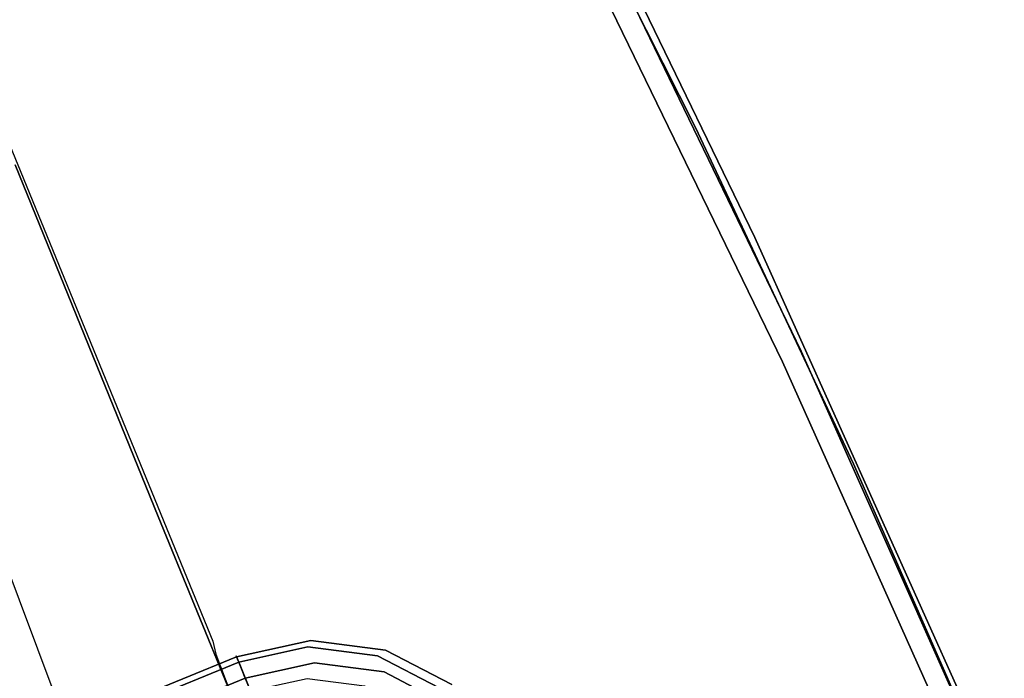
# Model space of a CAD drawing. Extents: x 9 to 292, y -22 to 420.
# Drawn here: x 218 to 224, y 89 to 93 of the extents above; entities that cross this region are included whole.
import ezdxf

# ---------------------------------------------------------------- set-up
doc = ezdxf.new("R2010")
doc.units = 0
doc.header["$LTSCALE"] = 30
doc.header["$MEASUREMENT"] = 0
for name, color, linetype in [('1', 4, 'CONTINUOUS'), ('AFUCH-3-CVPL', 19, 'CONTINUOUS'), ('AFUCH-3-LGPT', 4, 'CONTINUOUS'), ('AFUCH-3-STWD', 15, 'CONTINUOUS')]:
    doc.layers.add(name, color=color, linetype=linetype)

# ---------------------------------------------------------------- blocks, each defined once
blk = doc.blocks.new('3DKIJKT1W00')
at = {"layer": 'AFUCH-3-CVPL'}
for points, invisible_edges in [([(-4.3903, 4.858, 15.6733), (-4.3902, 3.7468, 15.5903), (-4.3914, 4.8417, 15.7233)], 14), ([(-4.3903, 4.858, 15.6733), (-4.2186, 4.778, 15.3575), (-4.3902, 3.7468, 15.5903)], 7), ([(-4.396, 4.6124, 15.9138), (-4.3914, 4.8417, 15.7233), (-4.3902, 3.7468, 15.5903)], 14), ([(-1.9101, 4.839, 14.9448), (-3.4369, 4.7527, 15.0598), (-3.4688, 3.5696, 14.9367)], 13), ([(-4.3902, 3.7468, 15.5903), (-4.2186, 4.778, 15.3575), (-4.2279, 3.5606, 15.2542)], 15), ([(-4.2279, 3.5606, 15.2542), (-4.2186, 4.778, 15.3575), (-3.9605, 4.7937, 15.1986)], 15), ([(-3.9605, 4.7937, 15.1986), (-3.9789, 3.5792, 15.0873), (-4.2279, 3.5606, 15.2542)], 15), ([(-3.9789, 3.5792, 15.0873), (-3.9605, 4.7937, 15.1986), (-3.4369, 4.7527, 15.0598)], 15), ([(-3.4369, 4.7527, 15.0598), (-3.4688, 3.5696, 14.9367), (-3.9789, 3.5792, 15.0873)], 14), ([(-4.396, 4.6124, 15.9138), (-4.3902, 3.7468, 15.5903), (-4.4088, 4.5358, 16.3795)], 7), ([(-4.4088, 4.5358, 16.3795), (-4.3952, 1.5428, 15.3799), (-4.4088, -2.9075, 15.7574)], 7), ([(-4.3902, 3.7468, 15.5903), (-4.3952, 1.5428, 15.3799), (-4.4088, 4.5358, 16.3795)], 14), ([(-4.3902, 3.7468, 15.5903), (-4.2279, 3.5606, 15.2542), (-4.3952, 1.5428, 15.3799)], 7), ([(-4.2525, 1.1295, 15.001), (-4.3952, 1.5428, 15.3799), (-4.2279, 3.5606, 15.2542)], 15), ([(-3.9789, 3.5792, 15.0873), (-4.0203, 1.1508, 14.8163), (-4.2525, 1.1295, 15.001)], 15), ([(-4.2279, 3.5606, 15.2542), (-3.9789, 3.5792, 15.0873), (-4.2525, 1.1295, 15.001)], 15), ([(-3.9789, 3.5792, 15.0873), (-3.4688, 3.5696, 14.9367), (-4.0203, 1.1508, 14.8163)], 15)]:
    blk.add_3dface(points, dxfattribs=dict(at, invisible_edges=invisible_edges))
at = {"layer": 'AFUCH-3-LGPT'}
for points, invisible_edges in [([(-5.1995, 5.1631, 15.9014), (-5.2616, 5.0771, 15.9458), (-5.5223, 5.3852, 16.0226), (-5.4388, 5.4461, 15.9719)], 13), ([(-5.2616, 5.0771, 15.9458), (-5.3031, 5.0067, 16.0269), (-5.5781, 5.3318, 16.1079), (-5.5223, 5.3852, 16.0226)], 7), ([(-5.3031, 5.0067, 16.0269), (-5.3177, 4.9628, 16.1323), (-5.5976, 5.2938, 16.2148), (-5.5781, 5.3318, 16.1079)], 13), ([(-5.1995, 5.0313, 16.4302), (-5.1261, 5.1091, 16.4728), (-5.3403, 5.3623, 16.5359), (-5.4388, 5.3142, 16.5008)], 13), ([(-5.3177, 4.9628, 16.1323), (-5.3031, 4.9521, 16.246), (-5.5781, 5.2771, 16.327), (-5.5976, 5.2938, 16.2148)], 7), ([(-5.3031, 4.9521, 16.246), (-5.2616, 4.9761, 16.3506), (-5.5223, 5.2843, 16.4274), (-5.5781, 5.2771, 16.327)], 13), ([(-5.2616, 4.9761, 16.3506), (-5.1995, 5.0313, 16.4302), (-5.4388, 5.3142, 16.5008), (-5.5223, 5.2843, 16.4274)], 7), ([(-4.874, 4.9781, 15.8552), (-4.9071, 4.8755, 15.8955), (-5.2616, 5.0771, 15.9458), (-5.1995, 5.1631, 15.9014)], 13), ([(-4.874, 4.8462, 16.3841), (-4.8349, 4.9435, 16.4315), (-5.1261, 5.1091, 16.4728), (-5.1995, 5.0313, 16.4302)], 13), ([(-4.9071, 4.8755, 15.8955), (-4.9293, 4.7941, 15.9739), (-5.3031, 5.0067, 16.0269), (-5.2616, 5.0771, 15.9458)], 7), ([(-4.9071, 4.7745, 16.3003), (-4.874, 4.8462, 16.3841), (-5.1995, 5.0313, 16.4302), (-5.2616, 4.9761, 16.3506)], 7), ([(-4.9293, 4.7941, 15.9739), (-4.937, 4.7463, 16.0783), (-5.3177, 4.9628, 16.1323), (-5.3031, 5.0067, 16.0269)], 13), ([(-4.9293, 4.7395, 16.193), (-4.9071, 4.7745, 16.3003), (-5.2616, 4.9761, 16.3506), (-5.3031, 4.9521, 16.246)], 13), ([(-4.5027, 4.9137, 15.8392), (-4.5027, 4.8054, 15.8781), (-4.9071, 4.8755, 15.8955), (-4.874, 4.9781, 15.8552)], 12), ([(-4.937, 4.7463, 16.0783), (-4.9293, 4.7395, 16.193), (-5.3031, 4.9521, 16.246), (-5.3177, 4.9628, 16.1323)], 7), ([(-4.5027, 4.7818, 16.3681), (-4.5027, 4.8859, 16.4172), (-4.8349, 4.9435, 16.4315), (-4.874, 4.8462, 16.3841)], 12), ([(-4.5027, 4.8054, 15.8781), (-4.5027, 4.7202, 15.9554), (-4.9293, 4.7941, 15.9739), (-4.9071, 4.8755, 15.8955)], 6), ([(4.5027, 4.9137, 15.8392), (4.5027, 4.8054, 15.8781), (-4.5027, 4.8054, 15.8781), (-4.5027, 4.9137, 15.8392)], 8), ([(4.5027, 4.7818, 16.3681), (4.5027, 4.8859, 16.4172), (-4.5027, 4.8859, 16.4172), (-4.5027, 4.7818, 16.3681)], 8), ([(-4.5027, 4.7045, 16.2829), (-4.5027, 4.7818, 16.3681), (-4.874, 4.8462, 16.3841), (-4.9071, 4.7745, 16.3003)], 6), ([(4.5027, 4.8054, 15.8781), (4.5027, 4.7202, 15.9554), (-4.5027, 4.7202, 15.9554), (-4.5027, 4.8054, 15.8781)], 2), ([(-4.5027, 4.7202, 15.9554), (-4.5027, 4.6711, 16.0596), (-4.937, 4.7463, 16.0783), (-4.9293, 4.7941, 15.9739)], 12), ([(-4.5027, 4.6711, 16.0596), (-4.5027, 4.6656, 16.1745), (-4.9293, 4.7395, 16.193), (-4.937, 4.7463, 16.0783)], 6), ([(-4.5027, 4.6656, 16.1745), (-4.5027, 4.7045, 16.2829), (-4.9071, 4.7745, 16.3003), (-4.9293, 4.7395, 16.193)], 12), ([(4.5027, 4.7045, 16.2829), (4.5027, 4.7818, 16.3681), (-4.5027, 4.7818, 16.3681), (-4.5027, 4.7045, 16.2829)], 2), ([(4.5027, 4.7202, 15.9554), (4.5027, 4.6711, 16.0596), (-4.5027, 4.6711, 16.0596), (-4.5027, 4.7202, 15.9554)], 8), ([(4.5027, 4.6656, 16.1745), (4.5027, 4.7045, 16.2829), (-4.5027, 4.7045, 16.2829), (-4.5027, 4.6656, 16.1745)], 8), ([(4.5027, 4.6711, 16.0596), (4.5027, 4.6656, 16.1745), (-4.5027, 4.6656, 16.1745), (-4.5027, 4.6711, 16.0596)], 2)]:
    blk.add_3dface(points, dxfattribs=dict(at, invisible_edges=invisible_edges))
at = {"layer": 'AFUCH-3-STWD'}
for points, invisible_edges in [([(-8.3274, 7.0907, 17.5033), (-8.2262, 4.0237, 17.338), (-8.3274, 7.0392, 17.5291)], 15), ([(-8.2262, 4.0237, 17.338), (-8.3274, 7.0907, 17.5033), (-8.2915, 7.0697, 17.48)], 15), ([(-8.2417, 4.992, 17.5628), (-8.2919, 7.0763, 17.6639), (-8.3274, 7.0392, 17.5291)], 14), ([(-8.3274, 7.0392, 17.5291), (-8.2087, 3.5602, 17.3496), (-8.2417, 4.992, 17.5628)], 14), ([(-8.2262, 4.0237, 17.338), (-8.2087, 3.5602, 17.3496), (-8.3274, 7.0392, 17.5291)], 13), ([(-8.2417, 4.992, 17.5628), (-8.1701, 6.9364, 17.7471), (-8.2919, 7.0763, 17.6639)], 7), ([(-8.2074, 4.2717, 17.3413), (-8.2915, 7.0697, 17.48), (-6.3313, 5.6369, 17.2657)], 14), ([(-8.2074, 4.2717, 17.3413), (-8.2262, 4.0237, 17.338), (-8.2915, 7.0697, 17.48)], 7), ([(-8.1701, 6.9364, 17.7471), (-8.2417, 4.992, 17.5628), (-8.0842, 4.2889, 17.6091)], 7), ([(-8.1701, 6.9364, 17.7471), (-8.0842, 4.2889, 17.6091), (-7.1991, 5.4191, 17.5996)], 14), ([(-8.1701, 6.9364, 17.7471), (-7.1991, 5.4191, 17.5996), (-6.7157, 6.5699, 17.6286)], 15), ([(-6.7157, 6.5699, 17.6286), (-7.1991, 5.4191, 17.5996), (-6.1326, 5.4651, 17.4623)], 15), ([(-6.1326, 5.4651, 17.4623), (-3.3234, 5.7508, 17.0769), (-6.7157, 6.5699, 17.6286)], 15), ([(-1.3965, 6.4415, 16.8155), (-2.3045, 2.208, 16.0505), (-3.0879, 5.0841, 16.6777)], 15), ([(-2.034, 2.9231, 16.3855), (-2.108, 6.3488, 17.0776), (-3.3234, 5.7508, 17.0769)], 15), ([(-3.3234, 5.7508, 17.0769), (-6.1326, 5.4651, 17.4623), (-4.1064, 4.986, 17.0529)], 15), ([(-3.3234, 5.7508, 17.0769), (-4.1064, 4.986, 17.0529), (-3.2559, 2.8188, 16.519)], 15), ([(-3.3234, 5.7508, 17.0769), (-3.2559, 2.8188, 16.519), (-2.034, 2.9231, 16.3855)], 15), ([(-8.2074, 4.2717, 17.3413), (-6.3313, 5.6369, 17.2657), (-6.1961, 2.8511, 16.9275)], 15), ([(-6.3313, 5.6369, 17.2657), (-3.0879, 5.0841, 16.6777), (-6.1961, 2.8511, 16.9275)], 15), ([(-6.1326, 5.4651, 17.4623), (-7.1991, 5.4191, 17.5996), (-7.0081, 3.0011, 17.3622)], 15), ([(-7.0081, 3.0011, 17.3622), (-6.0467, 3.2938, 17.1861), (-6.1326, 5.4651, 17.4623)], 15), ([(-4.1064, 4.986, 17.0529), (-6.1326, 5.4651, 17.4623), (-6.0467, 3.2938, 17.1861)], 15), ([(-8.0842, 4.2889, 17.6091), (-7.0081, 3.0011, 17.3622), (-7.1991, 5.4191, 17.5996)], 15), ([(-3.7552, 2.4819, 16.3165), (-6.1961, 2.8511, 16.9275), (-3.0879, 5.0841, 16.6777)], 15), ([(-3.0879, 5.0841, 16.6777), (-2.3045, 2.208, 16.0505), (-3.7552, 2.4819, 16.3165)], 15), ([(-8.2087, 3.5602, 17.3496), (-8.1319, 2.8389, 17.4308), (-8.2417, 4.992, 17.5628)], 13), ([(-8.0842, 4.2889, 17.6091), (-8.2417, 4.992, 17.5628), (-8.1319, 2.8389, 17.4308)], 13), ([(-4.1064, 4.986, 17.0529), (-6.0467, 3.2938, 17.1861), (-3.2559, 2.8188, 16.519)], 15), ([(-8.1319, 2.8389, 17.4308), (-7.9028, 1.4409, 17.4314), (-8.0842, 4.2889, 17.6091)], 13), ([(-7.0081, 3.0011, 17.3622), (-8.0842, 4.2889, 17.6091), (-7.9028, 1.4409, 17.4314)], 13), ([(-8.2074, 4.2717, 17.3413), (-8.0915, 1.6884, 17.211), (-8.2262, 4.0237, 17.338)], 15), ([(-6.1961, 2.8511, 16.9275), (-8.0121, 1.1152, 17.1537), (-8.2074, 4.2717, 17.3413)], 13), ([(-8.2074, 4.2717, 17.3413), (-8.0121, 1.1152, 17.1537), (-8.0915, 1.6884, 17.211)], 14), ([(-8.2087, 3.5602, 17.3496), (-8.2262, 4.0237, 17.338), (-8.0915, 1.6884, 17.211)], 7), ([(-8.1319, 2.8389, 17.4308), (-8.2087, 3.5602, 17.3496), (-8.0915, 1.6884, 17.211)], 13), ([(-6.0467, 3.2938, 17.1861), (-7.0081, 3.0011, 17.3622), (-6.0845, 2.093, 17.0589)], 15), ([(-6.0845, 2.093, 17.0589), (-4.0305, 2.0694, 16.5551), (-6.0467, 3.2938, 17.1861)], 15), ([(-3.2559, 2.8188, 16.519), (-6.0467, 3.2938, 17.1861), (-4.0305, 2.0694, 16.5551)], 15), ([(-7.9028, 1.4409, 17.4314), (-6.8988, 1.0172, 17.186), (-7.0081, 3.0011, 17.3622)], 15), ([(-7.0081, 3.0011, 17.3622), (-6.8988, 1.0172, 17.186), (-6.0845, 2.093, 17.0589)], 15), ([(-7.9028, 1.4409, 17.4314), (-8.1319, 2.8389, 17.4308), (-7.8414, -0.7893, 17.2072)], 13), ([(-8.1319, 2.8389, 17.4308), (-8.0915, 1.6884, 17.211), (-7.8414, -0.7893, 17.2072)], 7), ([(-5.971, -0.0534, 16.6301), (-8.0121, 1.1152, 17.1537), (-6.1961, 2.8511, 16.9275)], 15), ([(-4.6999, 0.5429, 16.3134), (-6.1961, 2.8511, 16.9275), (-3.7552, 2.4819, 16.3165)], 15), ([(-5.971, -0.0534, 16.6301), (-6.1961, 2.8511, 16.9275), (-4.6999, 0.5429, 16.3134)], 15), ([(-6.8988, 1.0172, 17.186), (-4.8977, 1.1904, 16.6595), (-6.0845, 2.093, 17.0589)], 15), ([(-4.0305, 2.0694, 16.5551), (-6.0845, 2.093, 17.0589), (-4.8977, 1.1904, 16.6595)], 15), ([(-4.0305, 2.0694, 16.5551), (-4.8977, 1.1904, 16.6595), (-3.9658, 0.5115, 16.3733)], 15), ([(-4.8709, -0.3127, 16.5483), (-4.8977, 1.1904, 16.6595), (-6.8988, 1.0172, 17.186)], 15), ([(-4.8709, -0.3127, 16.5483), (-3.9658, 0.5115, 16.3733), (-4.8977, 1.1904, 16.6595)], 15)]:
    blk.add_3dface(points, dxfattribs=dict(at, invisible_edges=invisible_edges))

msp = doc.modelspace()

# ---------------------------------------------------------------- block references
at = {"layer": '1', "rotation": 202.2676244612947}
msp.add_blockref('3DKIJKT1W00', (213.3102, 91.715), dxfattribs=at)

doc.saveas('drawing.dxf')
